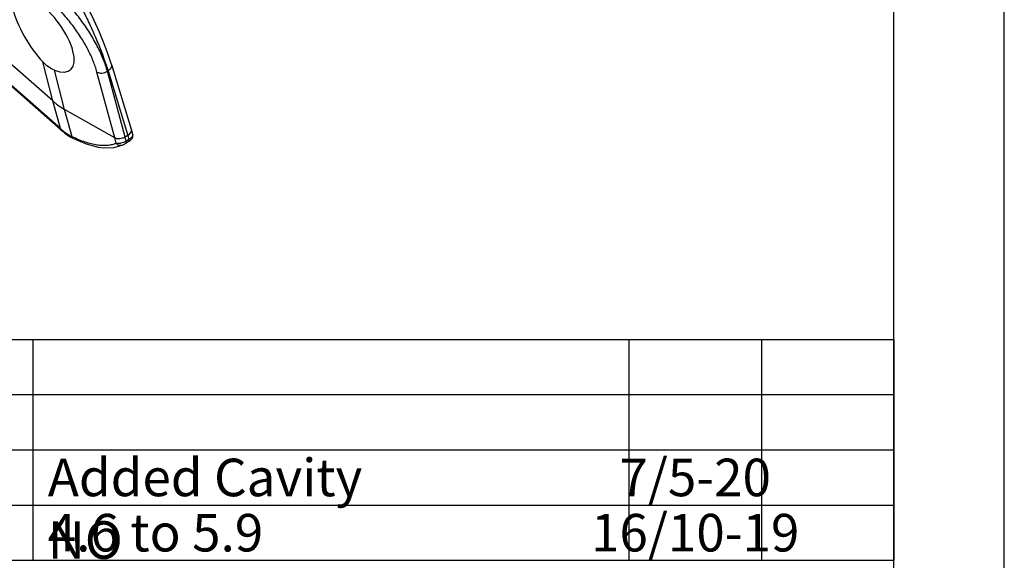
# Model space of a CAD drawing. Extents: x 0 to 420, y -10 to 351.
# Drawn here: x 331 to 420, y 109 to 158 of the extents above; entities that cross this region are included whole.
import ezdxf

# ---------------------------------------------------------------- set-up
doc = ezdxf.new("R2010")
doc.units = 0
doc.header["$LTSCALE"] = 23.1
doc.layers.get('0').update_dxf_attribs({"linetype": 'CONTINUOUS'})
doc.layers.add('SURFACE', color=7, linetype='CONTINUOUS')
doc.styles.add('TEXTSTYLE_3', font='txt', dxfattribs={"width": 0.6})
doc.styles.add('TEXTSTYLE_4', font='txt', dxfattribs={"width": 0.35})

msp = doc.modelspace()

# ---------------------------------------------------------------- linework, layer by layer
at = {"color": 7, "linetype": 'CONTINUOUS'}
for p, q in [((420, 0), (420, 297)), ((410, 10), (410, 287)), ((334.576, 147.952), (329.897, 152.065)), ((340.107, 146.58), (340.107, 146.58)), ((340.725, 146.942), (340.447, 146.769))]:
    msp.add_line(p, q, dxfattribs=at)
at = {"color": 9, "linetype": 'CONTINUOUS'}
for p, q in [((333.804, 150.583), (332.903, 154.119)), ((334.882, 149.82), (333.973, 153.359)), ((334.501, 148.075), (329.822, 152.189)), ((334.501, 148.075), (333.804, 150.583)), ((335.57, 147.343), (334.882, 149.82)), ((339.555, 146.748), (339.419, 147.235)), ((340.458, 146.952), (340.359, 147.307)), ((340.61, 147.463), (340.709, 147.108)), ((340.709, 147.108), (340.458, 146.952))]:
    msp.add_line(p, q, dxfattribs=at)
at = {"color": 2, "linetype": 'CONTINUOUS'}
for p, q in [((324.001, 129), (410.001, 129)), ((332.001, 129), (332.001, 109)), ((386.001, 129), (386.001, 109)), ((398.001, 129), (398.001, 109)), ((410.001, 129), (410.001, 109)), ((324.001, 124), (410.001, 124)), ((324.001, 119), (410.001, 119)), ((324.001, 114), (410.001, 114)), ((324.001, 109), (410.001, 109))]:
    msp.add_line(p, q, dxfattribs=at)
at = {"color": 7, "linetype": 'CONTINUOUS'}
for points in [[(334.987, 147.62), (335.211, 147.464), (335.463, 147.311), (335.701, 147.185)], [(335.701, 147.185), (336.824, 146.708), (337.914, 146.413), (338.422, 146.344), (339.345, 146.366), (340.107, 146.58)], [(340.725, 146.942), (340.788, 146.983), (340.837, 147.016), (340.879, 147.049), (340.923, 147.091), (340.969, 147.146), (340.99, 147.178), (341.027, 147.252), (341.053, 147.335), (341.064, 147.425), (341.058, 147.522), (341.046, 147.575)], [(340.107, 146.58), (340.176, 146.613), (340.256, 146.656), (340.298, 146.68), (340.382, 146.729), (340.447, 146.769)]]:
    msp.add_lwpolyline(points, dxfattribs=at)
at = {"color": 9, "linetype": 'CONTINUOUS'}
for centre, radius, start, end in [((338.422, 152.536), 5.94, 228.68231, 230.01116), ((338.589, 152.74), 6.203, 230.03577, 233.49124), ((337.544, 151.321), 4.44, 233.44511, 243.61132)]:
    msp.add_arc(centre, radius, start, end, dxfattribs=at)
at = {"color": 7, "linetype": 'CONTINUOUS'}
msp.add_arc((338.709, 152.654), 6.26, 228.69358, 233.52741, dxfattribs=at)
for centre, major_axis, ratio, start_param, end_param in [((332.585, 156.83), (-2.275, 3.778), 0.309257, 5.710788, 8.452957), ((332.587, 156.832), (-2.805, 3.441), 0.423804, -3.779336, -1.018131)]:
    msp.add_ellipse(centre, major_axis=major_axis, ratio=ratio, start_param=start_param, end_param=end_param, dxfattribs=at)
msp.add_open_spline([(333.973, 153.359), (333.778, 153.434), (333.389, 153.651), (333.061, 153.949), (332.903, 154.119)], degree=3, knots=[0, 0, 0, 0, 0.472327, 1, 1, 1, 1], dxfattribs=at)
at = {"color": 9, "linetype": 'CONTINUOUS'}
for points, knots in [([(334.576, 147.952), (334.558, 147.967), (334.526, 148.006), (334.507, 148.051), (334.501, 148.075)], [0, 0, 0, 0, 0.488485, 1, 1, 1, 1]), ([(334.987, 147.62), (334.966, 147.636), (334.928, 147.676), (334.906, 147.727), (334.899, 147.754)], [0, 0, 0, 0, 0.483886, 1, 1, 1, 1]), ([(339.555, 146.748), (339.433, 146.695), (339.172, 146.608), (338.75, 146.54), (338.292, 146.532), (337.8, 146.581), (337.278, 146.688), (336.727, 146.851), (336.152, 147.07), (335.766, 147.247), (335.57, 147.343)], [0, 0, 0, 0, 0.096006, 0.198088, 0.307917, 0.426652, 0.555011, 0.69335, 0.841732, 1, 1, 1, 1]), ([(335.701, 147.185), (335.686, 147.192), (335.657, 147.21), (335.607, 147.26), (335.582, 147.309), (335.57, 147.343)], [0, 0, 0, 0, 0.236866, 0.479707, 1, 1, 1, 1]), ([(341.046, 147.575), (341.051, 147.558), (341.055, 147.523), (341.046, 147.466), (341.022, 147.407), (340.984, 147.346), (340.932, 147.284), (340.844, 147.199), (340.765, 147.143), (340.709, 147.108)], [0, 0, 0, 0, 0.083752, 0.175226, 0.278423, 0.395569, 0.527351, 0.673227, 1, 1, 1, 1]), ([(340.458, 146.952), (340.384, 146.906), (340.227, 146.827), (340.021, 146.761), (339.859, 146.733), (339.747, 146.724), (339.646, 146.728), (339.583, 146.74), (339.555, 146.748)], [0, 0, 0, 0, 0.277248, 0.552221, 0.680418, 0.798811, 0.905634, 1, 1, 1, 1]), ([(340.107, 146.58), (340.061, 146.56), (339.986, 146.543), (339.885, 146.547), (339.784, 146.568), (339.664, 146.629), (339.587, 146.705), (339.555, 146.748)], [0, 0, 0, 0, 0.240106, 0.362317, 0.486298, 0.739502, 1, 1, 1, 1]), ([(340.447, 146.769), (340.451, 146.772), (340.459, 146.779), (340.467, 146.793), (340.473, 146.812), (340.477, 146.843), (340.473, 146.891), (340.464, 146.93), (340.458, 146.952)], [0, 0, 0, 0, 0.077379, 0.162017, 0.259304, 0.372489, 0.651219, 1, 1, 1, 1]), ([(340.698, 146.925), (340.702, 146.927), (340.71, 146.934), (340.719, 146.949), (340.724, 146.967), (340.728, 146.999), (340.724, 147.047), (340.715, 147.086), (340.709, 147.108)], [0, 0, 0, 0, 0.077379, 0.162017, 0.259304, 0.372487, 0.651218, 1, 1, 1, 1])]:
    msp.add_open_spline(points, degree=3, knots=knots, dxfattribs=at)
at = {"layer": 'SURFACE', "color": 7, "linetype": 'CONTINUOUS'}
for p, q in [((333.804, 150.583), (329.125, 154.696)), ((339.123, 153.876), (340.918, 148.036)), ((339.419, 147.235), (334.882, 149.82)), ((340.61, 147.463), (340.359, 147.307)), ((340.92, 148.027), (340.918, 148.036)), ((340.92, 148.027), (341.046, 147.575))]:
    msp.add_line(p, q, dxfattribs=at)
at = {"layer": 'SURFACE', "color": 9, "linetype": 'CONTINUOUS'}
for p, q in [((339.419, 147.235), (337.818, 153.194)), ((338.816, 153.302), (338.758, 153.267)), ((340.359, 147.307), (338.758, 153.267)), ((338.816, 153.302), (340.61, 147.463))]:
    msp.add_line(p, q, dxfattribs=at)
at = {"layer": 'SURFACE', "color": 7, "linetype": 'CONTINUOUS'}
msp.add_lwpolyline([(339.123, 153.876), (338.825, 154.775), (338.457, 155.763), (338.032, 156.8), (337.56, 157.866), (337.052, 158.937), (336.518, 159.988), (335.971, 160.996), (335.423, 161.937), (334.897, 162.769)], dxfattribs=at)
at = {"layer": 'SURFACE', "color": 9, "linetype": 'CONTINUOUS'}
for points, knots in [([(334.168, 162.85), (334.393, 162.524), (334.847, 161.826), (335.512, 160.709), (336.178, 159.494), (336.824, 158.219), (337.429, 156.927), (337.973, 155.658), (338.438, 154.456), (338.702, 153.675), (338.816, 153.302)], [0, 0, 0, 0, 0.111385, 0.23461, 0.366003, 0.50154, 0.636968, 0.767957, 0.890278, 1, 1, 1, 1]), ([(338.758, 153.267), (338.709, 153.449), (338.594, 153.822), (338.309, 154.59), (337.848, 155.581), (337.166, 156.768), (336.363, 157.942), (335.467, 159.064), (334.506, 160.1), (333.511, 161.017), (332.816, 161.555), (332.468, 161.795)], [0, 0, 0, 0, 0.052642, 0.108425, 0.228125, 0.356209, 0.489271, 0.623693, 0.755856, 0.882323, 1, 1, 1, 1]), ([(337.818, 153.194), (337.727, 153.536), (337.483, 154.24), (336.99, 155.292), (336.364, 156.365), (335.626, 157.423), (334.802, 158.433), (333.917, 159.363), (333.001, 160.184), (332.361, 160.662), (332.041, 160.875)], [0, 0, 0, 0, 0.108318, 0.227904, 0.355858, 0.488805, 0.623158, 0.755339, 0.881964, 1, 1, 1, 1]), ([(339.123, 153.876), (339.13, 153.853), (339.14, 153.804), (339.136, 153.7), (339.088, 153.565), (338.975, 153.419), (338.873, 153.339), (338.816, 153.302)], [0, 0, 0, 0, 0.105177, 0.213184, 0.445526, 0.708317, 1, 1, 1, 1]), ([(337.818, 153.194), (337.882, 153.159), (338.032, 153.111), (338.275, 153.102), (338.526, 153.152), (338.685, 153.222), (338.758, 153.267)], [0, 0, 0, 0, 0.222794, 0.473507, 0.738553, 1, 1, 1, 1])]:
    msp.add_open_spline(points, degree=3, knots=knots, dxfattribs=at)
at = {"layer": 'SURFACE', "color": 7, "linetype": 'CONTINUOUS'}
for points, knots in [([(333.804, 150.583), (333.885, 150.512), (334.224, 150.23), (334.593, 149.985), (334.882, 149.82)], [0, 0, 0, 0, 0.24364, 1, 1, 1, 1]), ([(340.359, 147.307), (340.286, 147.263), (340.128, 147.192), (339.877, 147.142), (339.633, 147.15), (339.483, 147.2), (339.419, 147.235)], [0, 0, 0, 0, 0.261389, 0.526168, 0.776775, 1, 1, 1, 1]), ([(340.61, 147.463), (340.667, 147.499), (340.768, 147.577), (340.88, 147.72), (340.929, 147.852), (340.935, 147.955), (340.927, 148.004), (340.92, 148.027)], [0, 0, 0, 0, 0.290623, 0.553065, 0.785947, 0.894402, 1, 1, 1, 1])]:
    msp.add_open_spline(points, degree=3, knots=knots, dxfattribs=at)

# ---------------------------------------------------------------- texts
at = {"color": 4, "linetype": 'CONTINUOUS', "char_height": 3.4}
for s, insert, width, attachment_point, style in [('Added Cavity NO', (333.361, 118.2), 30.6, 1, 'TEXTSTYLE_3'), ('7/5-20', (392.001, 118.2), 7.14, 2, 'TEXTSTYLE_4'), ('16/10-19', (392.001, 113.2), 9.52, 2, 'TEXTSTYLE_4'), ('4.6 to 5.9', (333.361, 113.2), 20.4, 1, 'TEXTSTYLE_3')]:
    msp.add_mtext(s, dxfattribs=dict(at, insert=insert, width=width, attachment_point=attachment_point, style=style))

doc.saveas('drawing.dxf')
